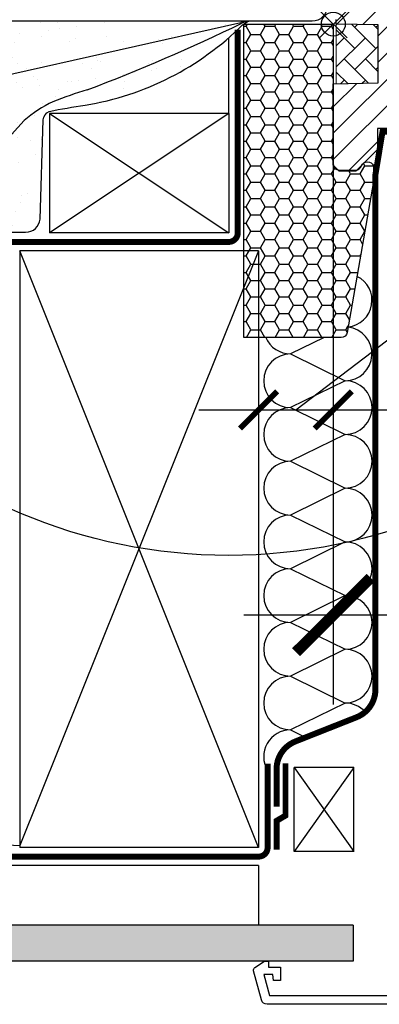
# Model space of a CAD drawing. Units: millimetres. Extents: x -42 to 6413, y -22 to 3112.
# Drawn here: x 3263 to 3383, y 1285 to 1615 of the extents above; entities that cross this region are included whole.
import ezdxf

# ---------------------------------------------------------------- set-up
doc = ezdxf.new("R2010")
doc.units = ezdxf.units.MM
doc.header["$LTSCALE"] = 20
doc.header["$MEASUREMENT"] = 0
doc.header["$PDMODE"] = 1
doc.linetypes.add('AUSGEZOGEN', pattern=[0])
doc.linetypes.add('VERDECKT2', pattern=[0.1875, 0.125, -0.0625])
doc.layers.get('0').update_dxf_attribs({"plot": 0})
for name, color, linetype in [('VELUX-1_10', 1, 'Continuous'), ('VELUX-1_5', 1, 'Continuous'), ('VELUX-BDX', 6, 'Continuous'), ('VELUX-DACH', 7, 'Continuous'), ('VELUX-DACHSCHRAFFUR', 8, 'Continuous'), ('VELUX-F-1_10', 1, 'Continuous'), ('VELUX-F-1_5', 1, 'Continuous'), ('VELUX-FENSTER', 5, 'Continuous'), ('VELUX-FENSTERSCHRAFFUR', 8, 'Continuous'), ('VELUX-INNENFUTTER', 109, 'Continuous'), ('VELUX-ROT', 1, 'Continuous')]:
    doc.layers.add(name, color=color, linetype=linetype)
doc.layers.get('0').off()
doc.styles.add('Verdana', font='verdana.ttf')
doc.dimstyles.new('Standard_Detail_M_10', dxfattribs={"dimtxt": 20, "dimasz": 25, "dimexe": 30, "dimexo": 0, "dimgap": 8, "dimtad": 1, "dimdec": 0, "dimdsep": 46, "dimtxsty": 'Verdana', "dimblk": 'ARCHTICK', "dimcen": 5, "dimdle": 30, "dimclrd": 256, "dimclre": 256, "dimclrt": 256, "dimadec": 0, "dimazin": 0, "dimtfac": 1, "dimtdec": 0, "dimtix": 1, "dimtmove": 1, "dimatfit": 3, "dimldrblk": 'ARCHTICK', "dimfxl": 1, "dimtolj": 1, "dimtzin": 0, "dimlwd": -1, "dimarcsym": 0})
doc.dimstyles.new('Standard_Detail_M_5', dxfattribs={"dimtxt": 10, "dimasz": 12.5, "dimexe": 20, "dimexo": 0, "dimgap": 4, "dimtad": 1, "dimdec": 0, "dimdsep": 46, "dimtxsty": 'Verdana', "dimblk": 'ARCHTICK', "dimcen": 5, "dimdle": 20, "dimclrd": 256, "dimclre": 256, "dimclrt": 256, "dimadec": 0, "dimazin": 0, "dimtfac": 1, "dimtdec": 0, "dimtmove": 1, "dimatfit": 2, "dimldrblk": 'ARCHTICK', "dimfxl": 1, "dimtolj": 1, "dimtzin": 0, "dimlwd": -1, "dimarcsym": 0})

# ---------------------------------------------------------------- blocks, each defined once
blk = doc.blocks.new('_ArchTick')
at = {"color": 0, "linetype": 'ByBlock', "const_width": 0.15}
blk.add_lwpolyline([(-0.5, -0.5), (0.5, 0.5)], dxfattribs=at)
blk = doc.blocks.new('*D14')
at = {"layer": 'Defpoints', "color": 0, "transparency": 16777216}
for p in [(3368.098719507107, 1567.573016258452), (3343.098719511734, 1537.921604749516), (3368.098719507107, 1484.603734686348)]:
    blk.add_point(p, dxfattribs=at)
at = {"layer": 'VELUX-1_5', "lineweight": -2, "transparency": 16777216}
for p, q in [((3368.098719507107, 1567.573016258452), (3368.098719507107, 1464.603734686348)), ((3343.098719511734, 1537.921604749516), (3343.098719511734, 1464.603734686348))]:
    blk.add_line(p, q, dxfattribs=at)
at = {"layer": 'VELUX-1_5', "transparency": 16777216}
for p, q in [((3355.598719509421, 1484.603734686348), (3414.253790454205, 1529.53716985198)), ((3414.253790454205, 1529.53716985198), (3469.097309594567, 1529.53716985198)), ((3323.098719511734, 1484.603734686348), (3388.098719507107, 1484.603734686348))]:
    blk.add_line(p, q, dxfattribs=at)
at = {"layer": 'VELUX-1_5', "transparency": 16777216, "xscale": 12.5, "yscale": 12.5, "zscale": 12.5, "rotation": 180}
blk.add_blockref('_ArchTick', (3343.098719511734, 1484.603734686348), dxfattribs=at)
at = {"layer": 'VELUX-1_5', "transparency": 16777216, "xscale": 12.5, "yscale": 12.5, "zscale": 12.5}
blk.add_blockref('_ArchTick', (3368.098719507107, 1484.603734686348), dxfattribs=at)
at = {"layer": 'VELUX-1_5', "transparency": 16777216, "insert": (3441.675550024386, 1538.745363270382), "char_height": 10, "attachment_point": 5, "style": 'Verdana'}
blk.add_mtext('\\A1;2-3 cm', dxfattribs=at)
blk = doc.blocks.new('*D18')
at = {"layer": 'Defpoints', "color": 0, "transparency": 16777216}
for p in [(3368.098719511731, 1613.921604749511), (3798.098719511731, 1613.921604749511), (3798.098719511731, 1415.897265940355)]:
    blk.add_point(p, dxfattribs=at)
at = {"layer": 'VELUX-1_10', "lineweight": -2, "transparency": 16777216}
for p, q in [((3368.098719511731, 1613.921604749511), (3368.098719511731, 1385.897265940355)), ((3798.098719511731, 1613.921604749511), (3798.098719511731, 1385.897265940355))]:
    blk.add_line(p, q, dxfattribs=at)
at = {"layer": 'VELUX-1_10', "transparency": 16777216}
blk.add_line((3338.098719511731, 1415.897265940355), (3828.098719511731, 1415.897265940355), dxfattribs=at)
at = {"layer": 'VELUX-1_10', "transparency": 16777216, "xscale": 25, "yscale": 25, "zscale": 25, "rotation": 180}
blk.add_blockref('_ArchTick', (3368.098719511731, 1415.897265940355), dxfattribs=at)
at = {"layer": 'VELUX-1_10', "transparency": 16777216, "xscale": 25, "yscale": 25, "zscale": 25}
blk.add_blockref('_ArchTick', (3798.098719511731, 1415.897265940355), dxfattribs=at)
at = {"layer": 'VELUX-1_10', "transparency": 16777216, "insert": (3583.09871951173, 1450.987035360548), "char_height": 20, "attachment_point": 5, "style": 'Verdana'}
blk.add_mtext('\\A1;GGL\\PBreite B', dxfattribs=at)
blk = doc.blocks.new('BFX')
at = {"layer": 'VELUX-BDX', "ltscale": 3}
h = blk.add_hatch(dxfattribs=at)
h.set_pattern_fill('AR-SAND', color=256, scale=7)
h.set_pattern_definition([(37.5, (-3368.521371359913, -603.654381119983), (-0.4409535067672571, 13.48776638309211), [0, -10.64, 0, -11.9, 0, -11.375]), (7.499999999999999, (-3368.521371359913, -603.654381119983), (12.38843693687409, 19.75502245660818), [0, -5.739999999999999, 0, -9.59, 0, -3.675]), (327.5, (-3377.131371359913, -603.654381119983), (21.79899303226047, 0.0396133747587515), [0, -3.5, 0, -12.6, 0, -16.45]), (317.5, (-3377.131371359913, -603.654381119983), (21.04288623200605, 6.143728954539744), [0, -1.75, 0, -8.26, 0, -9.450000000000001])])
edge = h.paths.add_edge_path()
edge.add_arc((-27.50111943171851, -11.93559847845506), 12.94217221594084, 95.29187208602468, 105.34684254434691, ccw=False)
edge.add_line((-28.69476735760873, 0.951411504317889), (-189.8283371533743, 0.9514115043166383))
edge.add_line((-189.8283371533743, 0.9514115043166383), (-170.9333900767651, -30.69391318358203))
edge.add_line((-170.9333900767651, -30.69391318358203), (-165.7756871787878, -29.82251250862828))
edge.add_line((-165.7756871787878, -29.82251250862828), (-30.92641468725378, 0.5450735418921795))
edge = h.paths.add_edge_path()
edge.add_arc((-73.80543271375791, -67.37000976778495), 45.97440767601777, 115.8713011549606, 130.24706182619, ccw=False)
edge.add_arc((-18.78936993390107, -223.0451372340475), 210.8602402065116, 107.55412023591359, 110.8578858195093, ccw=False)
edge.add_arc((-299.5198619258135, 552.6767255747571), 614.3330696238401, 290.6982434873519, 295.9325493183798)
edge.add_arc((-27.61159550466164, -6.178405779676836), 7.160881852284394, 95.33880628609131, 117.0144579476532, ccw=False)
edge.add_line((-28.27787952760264, 0.951411504317889), (-28.69476735760873, 0.951411504317889))
edge.add_arc((-27.50111943171851, -11.9355984784546), 12.94217221594041, 95.29187208602488, 105.3468425443474)
edge.add_line((-30.92641468725378, 0.5450735418921795), (-165.7756871787878, -29.82251250862828))
edge.add_line((-165.7756871787878, -29.82251250862828), (-156.1382307405147, -69.73065498508123))
edge.add_line((-156.1382307405147, -69.73065498508123), (-137.494302874793, -69.73065498509175))
edge.add_arc((4234.186701347555, -4002.700992903438), 5880.463458063834, 137.5312051493378, 138.0239591076891, ccw=False)
edge = h.paths.add_edge_path()
edge.add_arc((-93.60614978332887, -32.59918722549833), 3.619372434943654, 112.08073677576641, 171.9127369665668, ccw=False)
edge.add_arc((-56.31956617179913, -215.3484709000147), 190.0736724733166, 98.1000830590225, 101.73159371742207, ccw=False)
edge.add_arc((-98.77440309550548, 68.66262226965466), 97.10684483343933, 279.2881096286495, 314.7936278056997)
edge.add_arc((-26.19582482157421, -5.055708016664311), 6.357706877345, 109.1162063236431, 130.8855373775114, ccw=False)
edge.add_arc((-27.61159550469347, -6.178405779676722), 7.16088185228132, 95.33880628578665, 114.8755708554191)
edge.add_arc((-299.5198619258108, 552.6767255747524), 614.333069623835, 290.6982434873512, 295.9574794894922, ccw=False)
edge.add_arc((-18.78936993390835, -223.0451372340594), 210.8602402065201, 107.5541202359123, 110.8578858195058)
edge.add_arc((-73.80543271417628, -67.37000976798583), 45.97440767601577, 115.8713011543798, 130.2470618245259)
edge.add_arc((4234.186701369324, -4002.700992922646), 5880.463458092863, 137.5312051493342, 138.0239591076918)
edge.add_line((-137.4943028747902, -69.7306549850914), (-102.7110661728802, -69.73065498509072))
edge.add_arc((-102.8749573138875, -65.03890550046958), 4.694611116220747, 272.0006298454852, 356.3612628317719)
edge.add_line((-98.18981030730448, -65.33685022562577), (-97.18952739971975, -32.09000977000869))
at = {"layer": 'VELUX-BDX'}
blk.add_line((-165.7756871787878, -29.82251250862828), (-30.92641468725378, 0.5450735418921795), dxfattribs=at)
blk.add_lwpolyline([(-2.104892700979689, 48.94148773790084), (-2.104892700979689, 5.951411504318002, -0.414213562373093), (-7.104892700979689, 0.9514115043180026), (-189.8283371533743, 0.9514115043166383), (-170.9333900767651, -30.69391318358203), (-165.7756871787878, -29.82251250862828), (-156.1382307405129, -69.73065498509067), (-103.0388484548912, -69.73065498509072, 0.4058642151036548), (-98.18981030730448, -65.33685022562577), (-97.18952739971975, -32.09000977000779, -0.2488831993596486), (-95.10489270098743, -29.27402500934988, -0.0160324579588345), (-83.10145357412328, -27.17107726660595, 0.1561734841081067), (-30.35726185841804, -0.2491626328571783, -0.0952733314531497), (-28.27787952759809, 0.9514115043177753)], format="xyb", dxfattribs=at)
for centre, radius, start, end in [((-299.5198619258099, 552.6767255747596), 614.3330696238412, 290.6982434873506, 295.9574794894576), ((-27.50111943171851, -11.93559847844858), 12.94217221593443, 95.29187208605016, 105.346842544343), ((-27.61159550466164, -6.178405779675017), 7.160881852282612, 95.33880628603553, 114.8755708597676), ((-18.78936993390744, -223.0451372340511), 210.8602402065127, 107.5541202359264, 110.8578858194986), ((-73.80543271375882, -67.37000976778427), 45.97440767601656, 115.8713011549408, 130.247061826184), ((4234.18670133795, -4002.700992894697), 5880.463458050848, 137.5312051493302, 138.0239591076792)]:
    blk.add_arc(centre, radius, start, end, dxfattribs=at)
blk = doc.blocks.new('Punkt_rot')
at = {"layer": 'VELUX-ROT'}
for p, q in [((-4.596194077712311, -4.596194077712425), (4.596194077712539, 4.596194077712539)), ((4.596194077712311, -4.596194077712425), (-4.596194077712311, 4.596194077712425))]:
    blk.add_line(p, q, dxfattribs=at)
blk.add_circle((1.137e-13, 0), 4, dxfattribs=at)
blk = doc.blocks.new('V22_GGL_86_li')
at = {"layer": 'VELUX-FENSTERSCHRAFFUR'}
h = blk.add_hatch(dxfattribs=at)
h.set_pattern_fill('ANSI31', color=256, scale=50, style=0)
h.set_pattern_definition([(45, (-3285.651103517795, -1788.342393400664), (-4.419417382415921, 4.419417382415922), [])])
edge = h.paths.add_edge_path()
edge.add_line((-169.9389473316359, 88.58464060243841), (-169.9389473316359, 72.39593572807189))
edge.add_arc((-171.4353352268235, 72.39584032743096), 1.496387898228892, -8.503718016728897, 0.0036528323292941423, ccw=False)
edge.add_line((-169.955398213594, 72.17456407737609), (-175.4481450435801, 35.36327004325267))
edge.add_arc((-176.9317432352768, 35.58466948079285), 1.500027101538139, 269.99919705586973, 351.5123076445875, ccw=False)
edge.add_line((-176.9317642566848, 34.08464237940189), (-184.6389428493667, 34.08464237940189))
edge.add_line((-184.6389428493667, 34.08464237940189), (-184.6389428493667, 46.08464062106486))
edge.add_line((-184.6389428493667, 46.08464062106486), (-197.1389309284377, 46.08464062106486))
edge.add_line((-197.1389309284377, 46.08464062106486), (-197.1389309284377, 39.0846413363206))
edge.add_line((-197.1389309284377, 39.0846413363206), (-204.4389501926589, 31.78464069855091))
edge.add_line((-204.4389501926589, 31.78464069855091), (-209.9389687893081, 31.78464069855091))
edge.add_line((-209.9389687893081, 31.78464069855091), (-211.9389430401016, 33.78464102637645))
edge.add_line((-211.9389430401016, 33.78464102637645), (-211.9389430401016, 61.08464121711131))
edge.add_line((-211.9389430401016, 61.08464121711131), (-196.9389479349775, 61.34646702193322))
edge.add_line((-196.9389479349775, 61.34646702193322), (-196.9389573452163, 80.82281479504582))
edge.add_line((-196.9389573452163, 80.82281479504582), (-210.9389559147048, 81.0671857059233))
edge.add_line((-210.9389559147048, 81.0671857059233), (-210.9389559147048, 82.58464078311499))
edge.add_line((-210.9389559147048, 82.58464078311499), (-211.9389430401016, 82.58464078311499))
edge.add_line((-211.9389430401016, 82.58464078311499), (-211.9389430401016, 90.18464114409562))
edge.add_line((-211.9389430401016, 90.18464114409562), (-211.4389792797256, 90.68464122605201))
edge.add_line((-211.4389792797256, 90.68464122605201), (-206.9389478084731, 90.68464122605201))
edge.add_line((-206.9389478084731, 90.68464122605201), (-206.9389478084731, 93.0846408743846))
edge.add_line((-206.9389478084731, 93.0846408743846), (-211.4389792797256, 93.0846408743846))
edge.add_line((-211.4389792797256, 93.0846408743846), (-211.9389430401016, 93.58464095634099))
edge.add_line((-211.9389430401016, 93.58464095634099), (-211.9389430401016, 159.7846393276441))
edge.add_arc((-210.4389525231072, 159.7846518505671), 1.499990517046832, 89.99923706661951, 180.0004783434491, ccw=False)
edge.add_line((-210.4389325496841, 161.2846423674809), (-195.9389702198195, 161.2846423674809))
edge.add_arc((-195.9389461764476, 159.7846559205363), 1.4999864471373, -0.0006338075249914255, 90.00091839745562, ccw=False)
edge.add_line((-194.4389597294021, 159.7846393276441), (-194.4389597294021, 157.7846427251088))
edge.add_arc((-193.4389433263104, 157.7846571013165), 1.000016403194985, 180.0008236825336, 269.9983225391627)
edge.add_line((-193.4389726040053, 156.7846406985504), (-180.4389611599135, 156.7846406985509))
edge.add_arc((-180.4389497334605, 155.2846416346242), 1.49999906396986, -0.00015186869069339082, 90.0004364586203, ccw=False)
edge.add_line((-178.938950669496, 155.284637658714), (-178.938950669496, 107.0846413065183))
edge.add_line((-178.938950669496, 107.0846413065183), (-171.4389578220534, 107.0846413065183))
edge.add_arc((-171.4389531314864, 105.5846355066678), 1.500005799857775, 0.00017657187328268265, 90.00017916576178, ccw=False)
edge.add_line((-169.9389473316359, 105.5846401293265), (-169.9389473316359, 96.6846403468835))
edge.add_arc((-171.43895266039, 96.68464873717357), 1.500005328777252, 314.99975974222787, 359.99967951566066, ccw=False)
edge.add_line((-170.3782931682753, 95.62398034971783), (-171.4782968876052, 94.5239803556783))
edge.add_arc((-172.5389430752138, 95.58460851059272), 1.499967472409051, 269.9992946289982, 315.00048706444903, ccw=False)
edge.add_line((-172.5389615413833, 94.08464103829691), (-179.4389740345168, 94.08464103829691))
edge.add_line((-179.4389740345168, 94.08464103829738), (-179.4389740345168, 90.08464038264628))
edge.add_line((-179.4389740345168, 90.08464038264628), (-171.4389578220534, 90.08464038264628))
edge.add_arc((-171.4389515543512, 88.5846361599374), 1.500004222721847, 0.0001696905562766915, 90.0002394079167, ccw=False)
at = {"layer": 'VELUX-FENSTERSCHRAFFUR', "linetype": 'Continuous', "lineweight": 0}
h = blk.add_hatch(dxfattribs=at)
h.set_pattern_fill('AR-HBONE', color=6, scale=1.25, angle=90.00000000000018, style=0)
h.set_pattern_definition([(135.0000000000002, (-3285.651103517795, -1788.342393400664), (-7.071067811865474, -2.41e-14), [15, -5]), (225.0000000000002, (-3289.186637424045, -1784.806859494414), (-7.071067811865474, -2.41e-14), [15, -5])])
h.paths.add_polyline_path([(-210.9389559147048, 81.08464077007238), (-210.9389478084731, 61.08464105021813), (-196.9389479349775, 61.34646702193322), (-196.9389573452163, 80.82281479504582)])
at = {"layer": 'VELUX-FENSTER'}
blk.add_lwpolyline([(-184.6389428493667, 46.08464062106486), (-197.1389309284377, 46.08464062106486), (-197.1389309284377, 39.0846413363206), (-204.4389501926589, 31.78464069855091), (-209.9389687893081, 31.78464069855091), (-211.9389430401016, 33.78464102637645), (-211.9389430401016, 61.08464121711131), (-196.9389479349775, 61.34646702193322), (-196.9389573452163, 80.82281479504582), (-210.9389559147048, 81.0671857059233), (-210.9389559147048, 82.58464078311499)], dxfattribs=at)
at = {"layer": 'VELUX-FENSTERSCHRAFFUR', "color": 6, "linetype": 'Continuous', "lineweight": 0}
blk.add_lwpolyline([(-210.9389559147048, 81.08464077007238), (-210.9389478084731, 61.08464105021813), (-196.9389479349775, 61.34646702193322), (-196.9389573452163, 80.82281479504582), (-210.9389559147048, 81.08464077007238)], dxfattribs=at)
at = {"layer": 'VELUX-ROT'}
blk.add_blockref('Punkt_rot', (-211.9389501926589, 81.08464077007238), dxfattribs=at)
blk = doc.blocks.new('*D79')
at = {"layer": 'Defpoints', "color": 0, "transparency": 16777216}
for p in [(3368.098719507107, 1567.573016258453), (3343.098719511734, 1537.921604749516), (3368.098719507107, 1484.603734686349)]:
    blk.add_point(p, dxfattribs=at)
at = {"layer": 'VELUX-F-1_5', "lineweight": -2, "transparency": 16777216}
for p, q in [((3368.098719507107, 1567.573016258453), (3368.098719507107, 1464.603734686349)), ((3343.098719511734, 1537.921604749516), (3343.098719511734, 1464.603734686349))]:
    blk.add_line(p, q, dxfattribs=at)
at = {"layer": 'VELUX-F-1_5', "transparency": 16777216}
for p, q in [((3355.598719509421, 1484.603734686349), (3414.253790454205, 1529.537169851981)), ((3414.253790454205, 1529.537169851981), (3469.097309594567, 1529.537169851981)), ((3323.098719511734, 1484.603734686349), (3388.098719507107, 1484.603734686349))]:
    blk.add_line(p, q, dxfattribs=at)
at = {"layer": 'VELUX-F-1_5', "transparency": 16777216, "xscale": 12.5, "yscale": 12.5, "zscale": 12.5, "rotation": 180}
blk.add_blockref('_ArchTick', (3343.098719511734, 1484.603734686349), dxfattribs=at)
at = {"layer": 'VELUX-F-1_5', "transparency": 16777216, "xscale": 12.5, "yscale": 12.5, "zscale": 12.5}
blk.add_blockref('_ArchTick', (3368.098719507107, 1484.603734686349), dxfattribs=at)
at = {"layer": 'VELUX-F-1_5', "transparency": 16777216, "insert": (3441.675550024385, 1538.745363270382), "char_height": 10, "attachment_point": 5, "style": 'Verdana'}
blk.add_mtext('\\A1;2-3 cm', dxfattribs=at)
blk = doc.blocks.new('*D74')
at = {"layer": 'Defpoints', "color": 0, "transparency": 16777216}
for p in [(3368.09871951173, 1613.921604749512), (3798.098719511731, 1613.921604749512), (3798.098719511731, 1415.897265940356)]:
    blk.add_point(p, dxfattribs=at)
at = {"layer": 'VELUX-F-1_10', "lineweight": -2, "transparency": 16777216}
for p, q in [((3368.09871951173, 1613.921604749512), (3368.09871951173, 1385.897265940356)), ((3798.098719511731, 1613.921604749512), (3798.098719511731, 1385.897265940356))]:
    blk.add_line(p, q, dxfattribs=at)
at = {"layer": 'VELUX-F-1_10', "transparency": 16777216}
blk.add_line((3338.098719511731, 1415.897265940356), (3828.098719511731, 1415.897265940356), dxfattribs=at)
at = {"layer": 'VELUX-F-1_10', "transparency": 16777216, "xscale": 25, "yscale": 25, "zscale": 25, "rotation": 180}
blk.add_blockref('_ArchTick', (3368.09871951173, 1415.897265940356), dxfattribs=at)
at = {"layer": 'VELUX-F-1_10', "transparency": 16777216, "xscale": 25, "yscale": 25, "zscale": 25}
blk.add_blockref('_ArchTick', (3798.098719511731, 1415.897265940356), dxfattribs=at)
at = {"layer": 'VELUX-F-1_10', "transparency": 16777216, "insert": (3583.09871951173, 1453.586095132207), "char_height": 20, "attachment_point": 5, "style": 'Verdana'}
blk.add_mtext('\\A1;GGL\\PLargeur B', dxfattribs=at)
blk = doc.blocks.new('BDX 105 links')
at = {"layer": 'VELUX-BDX'}
h = blk.add_hatch(dxfattribs=at)
h.set_pattern_fill('HONEY', color=6)
h.set_pattern_definition([(0, (-4841.440631838466, -1188.666339028591), (4.7625, 2.749630644999999), [3.174999999999999, -6.349999999999999]), (120, (-4841.440631838466, -1188.666339028591), (-4.76249998959419, 2.74963066302339), [3.174999999999998, -6.349999999999997]), (60, (-4841.440631838466, -1188.666339028591), (1.04058091e-08, 5.499261308023388), [-6.349999999999999, 3.174999999999999])])
h.paths.add_polyline_path([(-30, -104.9997890505969), (2.646042467658887, -104.9997890505956, 0.3642174869965975), (4.615960498931645, -103.3453653085402), (13.50000000000092, -52.70291172114615), (13.50000000000091, -48.92788904819832), (13.4069834467009, -47.53072744612018, 0.6937876314783668), (9.475644381450014, -47.4621206575076, -0.3174951975308904), (7.400000000002354, -48.92788904819849), (2.000000000000113, -48.92788904819849, -0.414213562373095), (0, -46.92788904819837), (0, 0), (-30, 0)])
blk.add_lwpolyline([(-30, -104.9997890505969), (-30, 0), (0, 0), (0, -46.92788904819827, 0.4142135623730951), (2, -48.92788904819849), (7.400000000002364, -48.92788904819849, 0.3083671041093374), (9.450000000001637, -47.53072744612268, -0.7067909903102756), (13.4069834467009, -47.53072744612018), (13.50000000000091, -48.92788904819827), (13.50000000000091, -52.70291172114617), (4.615960498931599, -103.3453653085405, -0.3642174869965631), (2.646042467658844, -104.9997890505956)], format="xyb", close=True, dxfattribs=at)

msp = doc.modelspace()

# ---------------------------------------------------------------- hatches: boundary and pattern name
at = {"layer": 'VELUX-DACHSCHRAFFUR'}
h = msp.add_hatch(dxfattribs=at)
h.set_pattern_fill('DOTS', color=256, scale=70)
h.set_pattern_definition([(0, (0, 0), (2.1875, 4.375), [0, -4.375])])
h.paths.add_polyline_path([(3054.320029998098, 1311.921604749512), (3054.320029998098, 1299.921604749511), (3345.098819743338, 1299.921604749512), (3345.098819983265, 1299.921604909332), (3346.398916495106, 1299.921604909332), (3374.741697887444, 1299.921604749512), (3374.741697887444, 1311.921604749512)])
h.paths.add_polyline_path([(3788.038901034894, 1311.921604749512), (3788.038901034894, 1299.921604749512), (3816.381682407012, 1299.921604749512), (3816.381682407012, 1299.921604889113), (3817.681778918853, 1299.921604889112), (4108.46056892424, 1299.921604749511), (4108.46056892424, 1311.921604749512)])

# ---------------------------------------------------------------- linework, layer by layer
at = {"layer": 'VELUX-1_10', "color": 7}
msp.add_circle((3333.098719511731, 1614.873016253828), 179, dxfattribs=at)
at = {"layer": 'VELUX-DACH', "linetype": 'AUSGEZOGEN'}
for p, q in [((3333.098719511732, 1583.921604749511), (3333.098719511732, 1609.354691834797)), ((3343.098719511734, 1337.921604749512), (3263.098719511734, 1337.921604749512)), ((3343.098719511734, 1337.921604749512), (3263.098719511734, 1337.921604749512))]:
    msp.add_line(p, q, dxfattribs=at)
at = {"layer": 'VELUX-DACH'}
for p, q in [((3273.098719511732, 1583.921604749511), (3273.098719511732, 1543.921604749511)), ((3333.098719511732, 1583.921604749511), (3273.098719511732, 1583.921604749511)), ((3333.098719511732, 1583.921604749511), (3333.098719511732, 1543.921604749511)), ((3333.098719511732, 1543.921604749511), (3273.098719511732, 1543.921604749511)), ((3343.098719511734, 1537.921604749511), (3263.098719511733, 1537.921604749511)), ((3263.098719511733, 1537.921604749511), (3263.098719511734, 1337.921604749512)), ((3343.098719511734, 1537.921604749511), (3343.098719511734, 1337.921604749512)), ((3343.098719511734, 1331.921604749511), (3054.320029998098, 1331.921604749512)), ((3343.098719511735, 1331.921604749511), (3343.098719511734, 1311.921604749512)), ((3374.741697887444, 1311.921604749512), (3054.320029998098, 1311.921604749512)), ((3374.741697887444, 1311.921604749511), (3374.741697887444, 1299.921604749512)), ((3374.741697887444, 1299.921604749512), (3054.320029998098, 1299.921604749511))]:
    msp.add_line(p, q, dxfattribs=at)
at = {"layer": 'VELUX-DACH', "color": 7}
for p, q in [((3354.982446976889, 1336.605602772599), (3354.982446976889, 1364.819039546775)), ((3374.982446976889, 1364.819039546775), (3354.982446976889, 1364.819039546775)), ((3374.982446976889, 1336.6056027726), (3374.982446976889, 1364.819039546775))]:
    msp.add_line(p, q, dxfattribs=at)
at = {"layer": 'VELUX-DACH', "color": 7, "linetype": 'AUSGEZOGEN'}
msp.add_line((3374.982446976889, 1336.6056027726), (3354.982446976889, 1336.6056027726), dxfattribs=at)
at = {"layer": 'VELUX-DACH', "color": 3, "linetype": 'VERDECKT2', "const_width": 2}
for points in [[(3336.098719507108, 1612.079486714964), (3336.098719507106, 1543.921604749511, -0.4142135623730951), (3333.098719507106, 1540.921604749511), (3054.320029998098, 1540.921604749512)], [(3349.098719511736, 1351.6329740579), (3349.098719511736, 1364.221666110712, -0.3076339712486456), (3355.417263391148, 1373.519347586877), (3375.880175632318, 1381.621723830723, 0.3076339712486146), (3382.198719511733, 1390.919405306887), (3382.198719511733, 1563.388851727164), (3384.569588147748, 1577.818004661141), (3395.398719511733, 1577.818004661141)], [(3346.098719511735, 1366.03915126078), (3346.098719511735, 1337.921604749512, -0.4142135623730951), (3343.098719511735, 1334.921604749512), (3054.320029998098, 1334.921604749494)]]:
    msp.add_lwpolyline(points, format="xyb", dxfattribs=at)
msp.add_lwpolyline([(3352.098719511736, 1366.135041523687), (3352.098719511736, 1348.671415995214), (3349.098719511736, 1346.904773349706), (3349.098719511737, 1337.210349114454)], dxfattribs=at)
at = {"layer": 'VELUX-DACHSCHRAFFUR'}
for p, q in [((3273.098719511732, 1583.921604749511), (3333.098719511732, 1543.921604749511)), ((3333.098719511732, 1583.921604749511), (3273.098719511732, 1543.921604749511)), ((3343.098719511732, 1537.921604749511), (3263.098719511734, 1338.659419312594)), ((3343.098719511734, 1337.921604749514), (3263.098719511733, 1537.921604749511)), ((3365.017335268032, 1508.921815698914), (3353.794191844059, 1503.394288439907)), ((3353.794191844059, 1503.394288439907), (3372.06787663705, 1494.394288439908)), ((3372.06787663705, 1494.394288439908), (3353.794191844059, 1485.394288439907)), ((3353.794191844059, 1485.394288439907), (3372.06787663705, 1476.394288439907)), ((3372.06787663705, 1476.394288439907), (3353.794191844059, 1467.394288439907)), ((3353.794191844065, 1467.394288439907), (3372.067876637056, 1458.394288439907)), ((3372.067876637056, 1458.394288439907), (3353.794191844065, 1449.394288439907)), ((3353.794191844065, 1449.394288439907), (3372.067876637056, 1440.394288439907)), ((3372.067876637056, 1440.394288439907), (3353.794191844065, 1431.394288439907)), ((3353.794191844062, 1431.394288439907), (3372.067876637056, 1422.394288439907)), ((3372.067876637056, 1422.394288439907), (3353.794191844066, 1413.394288439907)), ((3353.794191844063, 1413.394288439907), (3372.067876637053, 1404.394288439907)), ((3372.067876637053, 1404.394288439907), (3353.794191844062, 1395.394288439907)), ((3353.794191844062, 1395.394288439907), (3372.067876637053, 1386.394288439907)), ((3372.067876637053, 1386.394288439907), (3353.794191844065, 1377.394288439907)), ((3372.067876637054, 1386.394288439907), (3353.794191844065, 1377.394288439907)), ((3353.794191844064, 1377.394288439907), (3358.878915756231, 1374.890003413219)), ((3353.794191844065, 1377.394288439907), (3358.878915756231, 1374.890003413219))]:
    msp.add_line(p, q, dxfattribs=at)
at = {"layer": 'VELUX-DACHSCHRAFFUR', "color": 7}
for p, q in [((3374.982446976889, 1364.819039546775), (3354.982446976889, 1336.6056027726)), ((3354.982446976889, 1364.819039546775), (3374.982446976889, 1336.6056027726))]:
    msp.add_line(p, q, dxfattribs=at)
at = {"layer": 'VELUX-DACHSCHRAFFUR'}
for centre, radius, start, end in [((3372.132552138678, 1521.324285217637), 8.92358227327641, 275.8553159725003, 64.2447510163625), ((3372.06787663705, 1503.394288439907), 8.999999999999773, 270, 83.89735027734542), ((3353.794191844063, 1512.394288439907), 9, 202.6952962592208, 270), ((3353.794191844059, 1494.394288439908), 9, 90, 270), ((3372.06787663705, 1485.394288439907), 9, 270, 90), ((3353.794191844064, 1476.394288439907), 9, 90, 270), ((3372.06787663705, 1467.394288439907), 9, 270, 90), ((3353.794191844059, 1458.394288439907), 9, 90, 270), ((3372.067876637052, 1449.394288439907), 9, 270, 90), ((3353.794191844059, 1440.394288439907), 9, 90, 270), ((3372.067876637053, 1431.394288439907), 9, 270, 90), ((3353.794191844065, 1422.394288439907), 9, 90, 270), ((3372.067876637053, 1413.394288439907), 9, 270, 90), ((3353.794191844066, 1404.394288439907), 9, 90, 269.9999999999479), ((3372.067876637053, 1395.394288439907), 9, 270, 90), ((3353.794191844065, 1386.394288439906), 9, 90, 270), ((3372.067876637054, 1377.394288439907), 9, 41.77499035940409, 90), ((3353.794191844067, 1368.394288439907), 9, 90, 211.2344668175394), ((3263.098719511733, 1358.659419312594), 20, 180, 270)]:
    msp.add_arc(centre, radius, start, end, dxfattribs=at)
at = {"layer": 'VELUX-F-1_10', "color": 7}
msp.add_circle((3333.09871951173, 1614.873016253829), 179, dxfattribs=at)
at = {"layer": 'VELUX-INNENFUTTER'}
msp.add_lwpolyline([(3396.398896220225, 1285.421589173713), (3345.979689728731, 1285.421589173712, -0.3394542588634029), (3344.047838076153, 1286.903951083508), (3341.432970393935, 1296.66277012861, -0.3217026890684646), (3341.844523667884, 1297.753857804152), (3345.098819983265, 1299.921604909332), (3346.398916495106, 1299.921604909332), (3346.398916495106, 1297.921571053893), (3350.398864996693, 1297.921571053894), (3350.398864996693, 1293.421599187287), (3348.073807013295, 1293.421599187287), (3347.898807776234, 1295.42157343808), (3344.8713686588, 1295.42157343808), (3346.747007620594, 1288.421603955657), (3395.398941290638, 1288.421603955658), (3395.398941290638, 1291.421565331848), (3390.39894605901, 1291.421565331848), (3390.39894605901, 1293.921562947662), (3395.398941290638, 1293.921562947663), (3395.398941290638, 1301.921579160126), (3398.398843062184, 1301.921579160126), (3398.398896220223, 1287.421589173713, -0.4142135623730909)], format="xyb", close=True, dxfattribs=at)

# ---------------------------------------------------------------- block references
at = {"layer": 'VELUX-BDX'}
for name, p in [('BFX', (3368.098719511731, 1613.92160474951)), ('BDX 105 links', (3368.098719511732, 1613.92160474951))]:
    msp.add_blockref(name, p, dxfattribs=at)
at = {"layer": 'VELUX-FENSTER'}
msp.add_blockref('V22_GGL_86_li', (3580.037669704391, 1532.836963979438), dxfattribs=at)

# ---------------------------------------------------------------- dimensions: what is measured, and where the dimension line sits
at = {"layer": 'VELUX-1_10'}
dim = msp.add_linear_dim(base=(3798.098719511731, 1415.897265940355), p1=(3368.098719511731, 1613.921604749511), p2=(3798.098719511731, 1613.921604749511), text='GGL\\PBreite B', dimstyle='Standard_Detail_M_10', dxfattribs=at)
dim.commit()
dim.dimension.update_dxf_attribs({"geometry": '*D18', "text_midpoint": (3583.09871951173, 1450.987035360548)})
at = {"layer": 'VELUX-1_5'}
dim = msp.add_linear_dim(base=(3368.098719507107, 1484.603734686348), p1=(3343.098719511734, 1537.921604749516), p2=(3368.098719507107, 1567.573016258452), text='2-3 cm', dimstyle='Standard_Detail_M_5', dxfattribs=at)
dim.commit()
dim.dimension.update_dxf_attribs({"geometry": '*D14', "text_midpoint": (3418.253790454205, 1529.53716985198), "dimtype": 160})
at = {"layer": 'VELUX-F-1_10'}
dim = msp.add_linear_dim(base=(3798.098719511731, 1415.897265940356), p1=(3368.09871951173, 1613.921604749512), p2=(3798.098719511731, 1613.921604749512), text='GGL\\PLargeur B', dimstyle='Standard_Detail_M_10', dxfattribs=at)
dim.commit()
dim.dimension.update_dxf_attribs({"geometry": '*D74', "text_midpoint": (3583.09871951173, 1453.586095132207)})
at = {"layer": 'VELUX-F-1_5'}
dim = msp.add_linear_dim(base=(3368.098719507107, 1484.603734686349), p1=(3343.098719511734, 1537.921604749516), p2=(3368.098719507107, 1567.573016258453), text='2-3 cm', dimstyle='Standard_Detail_M_5', dxfattribs=at)
dim.commit()
dim.dimension.update_dxf_attribs({"geometry": '*D79', "text_midpoint": (3418.253790454205, 1529.537169851981), "dimtype": 160})

doc.saveas('drawing.dxf')
